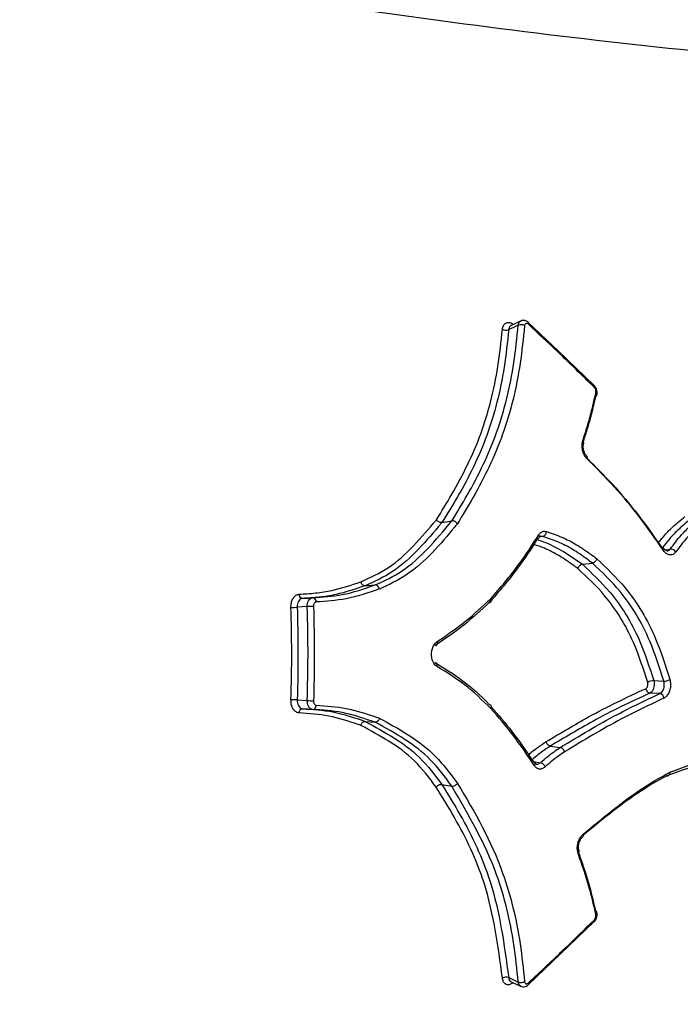
# Model space of a CAD drawing. Units: millimetres. Extents: x -6520 to 6730, y -6588 to 4456.
# Drawn here: x -1288 to -1273, y 731 to 753 of the extents above; entities that cross this region are included whole.
import ezdxf

# ---------------------------------------------------------------- set-up
doc = ezdxf.new("R2010")
doc.units = ezdxf.units.MM

msp = doc.modelspace()

# ---------------------------------------------------------------- linework, layer by layer
at = {"color": 7, "linetype": 'Continuous', "lineweight": 25}
for p, q in [((-1276.023, 745.633), (-1276.698, 746.277)), ((-1275.224, 744.872), (-1276.023, 745.633)), ((-1278.64, 741.784), (-1278.416, 741.823)), ((-1276.372, 741.474), (-1276.414, 741.478)), ((-1275.482, 740.848), (-1275.258, 740.876)), ((-1280.365, 740.366), (-1280.14, 740.385)), ((-1280.365, 737.32), (-1280.14, 737.3)), ((-1276.203, 736.763), (-1275.979, 736.734)), ((-1278.64, 735.901), (-1278.416, 735.862)), ((-1275.794, 732.271), (-1275.228, 732.813)), ((-1275.225, 732.81), (-1275.224, 732.812)), ((-1276.696, 731.407), (-1275.794, 732.271))]:
    msp.add_line(p, q, dxfattribs=at)
at = {"color": 7, "linetype": 'Continuous', "lineweight": 25, "flags": 128}
for points in [[(-1276.923, 746.221), (-1276.941, 746.213), (-1277.031, 746.171), (-1277.138, 746.121)], [(-1276.869, 746.315), (-1276.874, 746.312), (-1277.085, 746.214)], [(-1275.22, 744.829), (-1275.216, 744.842), (-1275.216, 744.855), (-1275.218, 744.865), (-1275.223, 744.873), (-1275.223, 744.873)], [(-1276.372, 741.474), (-1276.39, 741.472), (-1276.438, 741.464)], [(-1276.502, 741.405), (-1276.251, 741.314), (-1275.907, 741.139), (-1275.578, 740.917), (-1275.482, 740.849), (-1275.482, 740.848), (-1275.482, 740.848)], [(-1273.658, 741.156), (-1273.651, 741.169), (-1273.647, 741.181), (-1273.647, 741.191), (-1273.65, 741.2), (-1273.651, 741.202)], [(-1273.625, 741.173), (-1273.62, 741.174), (-1273.508, 741.191)], [(-1281.77, 740.083), (-1281.751, 740.084), (-1281.658, 740.09), (-1281.546, 740.098)], [(-1281.666, 739.898), (-1281.685, 739.897), (-1281.778, 739.891), (-1281.891, 739.883)], [(-1273.88, 738.236), (-1273.767, 738.229), (-1273.766, 738.229), (-1273.653, 738.222)], [(-1273.74, 737.943), (-1273.759, 737.944), (-1273.9, 737.952), (-1273.949, 737.954), (-1273.966, 737.955)], [(-1281.891, 737.802), (-1281.872, 737.801), (-1281.778, 737.794), (-1281.666, 737.787)], [(-1281.546, 737.587), (-1281.564, 737.588), (-1281.658, 737.595), (-1281.77, 737.602)], [(-1276.587, 736.414), (-1276.537, 736.407), (-1276.536, 736.407), (-1276.424, 736.391)], [(-1275.224, 732.812), (-1275.224, 732.812), (-1275.219, 732.82), (-1275.216, 732.83), (-1275.217, 732.842), (-1275.221, 732.856)], [(-1277.139, 731.563), (-1277.121, 731.555), (-1277.031, 731.514), (-1276.924, 731.464)], [(-1277.085, 731.471), (-1277.066, 731.462), (-1276.87, 731.37)]]:
    msp.add_lwpolyline(points, dxfattribs=at)
at = {"color": 7, "linetype": 'Continuous', "lineweight": 25}
for centre, radius, start, end in [((-1277.198, 746.271), 0.161, 239.5244, 291.6471), ((-1276.864, 746.07), 0.162, 59.7462, 111.4927), ((-1276.723, 746.255), 0.037, 332.8075, 40.7603), ((-1275.198, 744.668), 0.0448, 284.4173, 343.1789), ((-1275.205, 744.66), 0.0496, 354.0954, 60.3361), ((-1275.504, 743.58), 0.0519, 348.0507, 55.31), ((-1275.412, 743.238), 0.0455, 329.7298, 38.9637), ((-1276.505, 741.473), 0.0584, 332.702, 42.9401), ((-1276.405, 741.584), 0.114, 287.0348, 359.8678), ((-1276.491, 741.475), 0.047, 275.9888, 323.6185), ((-1273.679, 741.174), 0.0394, 45.8797, 106.6522), ((-1273.502, 741.054), 0.137, 30.8932, 92.165), ((-1281.762, 740.172), 0.0894, 176.6556, 264.7174), ((-1281.554, 740.009), 0.0897, 356.3035, 84.6249), ((-1282.049, 742.776), 2.897, 270.34, 273.1312), ((-1281.508, 737.03), 2.873, 90.3304, 93.1452), ((-1278.818, 739.084), 0.0754, 306.4534, 21.2939), ((-1278.819, 738.577), 0.0756, 338.6732, 52.5755), ((-1273.88, 737.996), 0.24, 90.0147, 124.2847), ((-1273.654, 738.466), 0.244, 270.2163, 303.9511), ((-1273.944, 738.068), 0.115, 186.6212, 258.7225), ((-1273.763, 737.83), 0.115, 6.449, 78.5853), ((-1282.049, 734.91), 2.896, 86.8639, 89.6561), ((-1281.508, 740.654), 2.872, 266.8498, 269.6657), ((-1281.762, 737.513), 0.0894, 95.2775, 183.3402), ((-1281.554, 737.676), 0.0897, 275.3701, 3.6924), ((-1276.588, 736.362), 0.0472, 38.1538, 84.4471), ((-1276.602, 736.362), 0.0584, 317.6728, 29.0181), ((-1276.46, 736.247), 0.148, 19.3615, 76.1078), ((-1275.513, 734.767), 0.0549, 315.3157, 22.537), ((-1275.611, 734.398), 0.054, 307.2362, 13.1114), ((-1275.199, 733.017), 0.0448, 16.8146, 75.5382), ((-1275.208, 733.026), 0.0514, 301.0149, 4.8289), ((-1277.198, 731.414), 0.161, 68.3477, 120.474), ((-1276.864, 731.615), 0.162, 248.502, 300.2522), ((-1276.725, 731.429), 0.0381, 322.9686, 26.6313)]:
    msp.add_arc(centre, radius, start, end, dxfattribs=at)
for points, knots in [([(-1400.042, 908.937), (-1387.776, 901.855), (-1375.737, 894.618), (-1352.099, 879.841), (-1340.499, 872.301), (-1317.743, 856.91), (-1306.586, 849.06), (-1292.927, 839.041), (-1290.209, 837.026), (-1286.155, 833.989), (-1284.808, 832.974), (-1282.12, 830.938), (-1280.779, 829.917), (-1274.107, 824.808), (-1268.873, 820.713), (-1253.482, 808.395), (-1243.633, 800.142), (-1224.755, 783.533), (-1215.725, 775.177), (-1202.813, 762.545), (-1198.615, 758.318), (-1192.48, 751.949), (-1190.461, 749.822), (-1186.48, 745.557), (-1184.515, 743.418), (-1174.859, 732.729), (-1167.664, 724.189), (-1161.006, 715.647)], [0, 0, 0, 0, 0.125, 0.125, 0.25, 0.25, 0.375, 0.375, 0.40625, 0.40625, 0.421875, 0.421875, 0.4375, 0.4375, 0.5, 0.5, 0.625, 0.625, 0.75, 0.75, 0.8125, 0.8125, 0.84375, 0.84375, 0.875, 0.875, 1, 1, 1, 1]), ([(-1164.486, 713.828), (-1171.097, 722.318), (-1178.243, 730.804), (-1187.833, 741.426), (-1189.785, 743.551), (-1193.739, 747.789), (-1195.743, 749.902), (-1201.836, 756.23), (-1206.006, 760.429), (-1218.829, 772.979), (-1227.796, 781.28), (-1246.544, 797.777), (-1256.325, 805.974), (-1271.609, 818.208), (-1276.806, 822.275), (-1283.431, 827.348), (-1284.763, 828.362), (-1287.432, 830.384), (-1288.77, 831.392), (-1292.795, 834.408), (-1295.493, 836.409), (-1309.056, 846.358), (-1320.134, 854.153), (-1342.729, 869.435), (-1354.246, 876.922), (-1377.716, 891.594), (-1389.669, 898.78), (-1401.847, 905.81)], [0, 0, 0, 0, 0.125, 0.125, 0.15625, 0.15625, 0.1875, 0.1875, 0.25, 0.25, 0.375, 0.375, 0.5, 0.5, 0.5625, 0.5625, 0.578125, 0.578125, 0.59375, 0.59375, 0.625, 0.625, 0.75, 0.75, 0.875, 0.875, 1, 1, 1, 1]), ([(-1403.782, 902.46), (-1391.604, 895.429), (-1379.582, 888.204), (-1364.75, 878.927), (-1361.792, 877.059), (-1355.918, 873.311), (-1352.998, 871.43), (-1344.293, 865.765), (-1338.561, 861.96), (-1321.575, 850.458), (-1310.532, 842.676), (-1289.009, 826.87), (-1278.531, 818.846), (-1263.252, 806.611), (-1258.233, 802.499), (-1252.054, 797.315), (-1250.823, 796.276), (-1248.376, 794.199), (-1247.16, 793.16), (-1243.534, 790.043), (-1241.146, 787.965), (-1229.351, 777.572), (-1220.378, 769.248), (-1203.356, 752.558), (-1195.306, 744.191), (-1180.149, 727.386), (-1173.043, 718.947), (-1166.433, 710.455)], [0, 0, 0, 0, 0.125, 0.125, 0.15625, 0.15625, 0.1875, 0.1875, 0.25, 0.25, 0.375, 0.375, 0.5, 0.5, 0.5625, 0.5625, 0.578125, 0.578125, 0.59375, 0.59375, 0.625, 0.625, 0.75, 0.75, 0.875, 0.875, 1, 1, 1, 1]), ([(-1404.879, 900.559), (-1404.676, 900.443), (-1401.079, 898.387), (-1394.132, 894.295), (-1384.098, 888.309), (-1374.171, 882.238), (-1364.35, 876.106), (-1354.599, 869.882), (-1344.944, 863.584), (-1335.407, 857.226), (-1325.999, 850.813), (-1316.703, 844.335), (-1307.52, 837.791), (-1298.459, 831.184), (-1289.541, 824.527), (-1280.764, 817.818), (-1272.127, 811.054), (-1263.658, 804.257), (-1255.367, 797.429), (-1247.255, 790.574), (-1239.309, 783.677), (-1231.544, 776.748), (-1223.987, 769.81), (-1216.66, 762.88), (-1209.545, 755.94), (-1202.635, 748.983), (-1195.929, 742.001), (-1189.451, 735.016), (-1183.201, 728.028), (-1177.189, 721.035), (-1171.667, 714.374), (-1168.27, 710.05), (-1166.703, 708.056)], [0, 0, 0, 0, 0.002089, 0.036998, 0.071985, 0.106497, 0.141118, 0.175794, 0.21047, 0.245077, 0.279564, 0.314025, 0.348663, 0.383248, 0.417818, 0.452408, 0.487048, 0.521767, 0.556253, 0.590776, 0.625408, 0.660071, 0.694662, 0.729098, 0.763343, 0.797859, 0.832364, 0.866837, 0.901315, 0.935827, 0.970409, 1, 1, 1, 1]), ([(-1265.405, 752.287), (-1265.626, 752.242), (-1266.181, 752.13), (-1268.147, 752.046), (-1271.372, 752.201), (-1277.074, 752.809), (-1284.388, 753.848), (-1290.384, 754.857), (-1293.382, 755.361)], [0, 0, 0, 0, 0.048273, 0.121558, 0.269988, 0.418763, 0.709339, 1, 1, 1, 1]), ([(-1278.763, 741.848), (-1278.646, 742.038), (-1278.268, 742.65), (-1277.72, 743.747), (-1277.397, 745.046), (-1277.31, 745.852), (-1277.279, 746.132)], [0, 0, 0, 0, 0.150853, 0.486333, 0.821485, 1, 1, 1, 1]), ([(-1277.138, 746.121), (-1277.169, 745.839), (-1277.257, 745.023), (-1277.584, 743.709), (-1278.138, 742.597), (-1278.521, 741.977), (-1278.64, 741.784)], [0, 0, 0, 0, 0.1779571, 0.5135231, 0.8489126, 1, 1, 1, 1]), ([(-1278.416, 741.823), (-1278.3, 742.014), (-1277.916, 742.645), (-1277.36, 743.777), (-1277.038, 745.115), (-1276.952, 745.939), (-1276.923, 746.221)], [0, 0, 0, 0, 0.147877, 0.486473, 0.824768, 1, 1, 1, 1]), ([(-1276.782, 746.21), (-1276.812, 745.926), (-1276.898, 745.092), (-1277.224, 743.739), (-1277.786, 742.591), (-1278.174, 741.953), (-1278.292, 741.759)], [0, 0, 0, 0, 0.174685, 0.513368, 0.851874, 1, 1, 1, 1]), ([(-1277.279, 746.132), (-1277.278, 746.14), (-1277.274, 746.175), (-1277.253, 746.229), (-1277.207, 746.273), (-1277.145, 746.286), (-1277.085, 746.274), (-1277.049, 746.247), (-1277.036, 746.237)], [0, 0, 0, 0, 0.058945, 0.265337, 0.472036, 0.678963, 0.885941, 1, 1, 1, 1]), ([(-1277.084, 746.213), (-1277.086, 746.213), (-1277.101, 746.21), (-1277.121, 746.185), (-1277.135, 746.15), (-1277.138, 746.127), (-1277.138, 746.121)], [0, 0, 0, 0, 0.043432, 0.461903, 0.880381, 1, 1, 1, 1]), ([(-1276.923, 746.221), (-1276.922, 746.227), (-1276.919, 746.251), (-1276.905, 746.286), (-1276.885, 746.311), (-1276.87, 746.314), (-1276.868, 746.314)], [0, 0, 0, 0, 0.132484, 0.547932, 0.96338, 1, 1, 1, 1]), ([(-1276.695, 746.277), (-1276.7, 746.282), (-1276.72, 746.304), (-1276.764, 746.324), (-1276.821, 746.332), (-1276.854, 746.32), (-1276.868, 746.314)], [0, 0, 0, 0, 0.115224, 0.454476, 0.750064, 1, 1, 1, 1]), ([(-1276.69, 746.238), (-1276.698, 746.245), (-1276.713, 746.257), (-1276.737, 746.263), (-1276.757, 746.258), (-1276.773, 746.243), (-1276.78, 746.225), (-1276.782, 746.213), (-1276.782, 746.21)], [0, 0, 0, 0, 0.1879353, 0.375726, 0.5635545, 0.751586, 0.9398961, 1, 1, 1, 1]), ([(-1275.22, 744.829), (-1275.49, 745.093), (-1275.974, 745.566), (-1276.471, 746.033), (-1276.69, 746.238)], [0, 0, 0, 0, 0.5596, 1, 1, 1, 1]), ([(-1275.158, 744.655), (-1275.155, 744.665), (-1275.147, 744.696), (-1275.155, 744.755), (-1275.179, 744.823), (-1275.21, 744.856), (-1275.224, 744.87)], [0, 0, 0, 0, 0.126561, 0.417978, 0.737741, 1, 1, 1, 1]), ([(-1275.18, 744.703), (-1275.179, 744.713), (-1275.176, 744.732), (-1275.183, 744.766), (-1275.195, 744.797), (-1275.209, 744.818), (-1275.218, 744.827), (-1275.22, 744.829)], [0, 0, 0, 0, 0.23523, 0.470567, 0.705765, 0.940649, 1, 1, 1, 1]), ([(-1275.187, 744.624), (-1275.218, 744.487), (-1275.276, 744.235), (-1275.374, 743.885), (-1275.443, 743.673), (-1275.476, 743.573)], [0, 0, 0, 0, 0.385305, 0.707809, 1, 1, 1, 1]), ([(-1275.474, 743.622), (-1275.439, 743.733), (-1275.367, 743.954), (-1275.267, 744.314), (-1275.211, 744.566), (-1275.18, 744.703)], [0, 0, 0, 0, 0.312782, 0.625289, 1, 1, 1, 1]), ([(-1275.372, 743.215), (-1275.384, 743.227), (-1275.416, 743.262), (-1275.457, 743.338), (-1275.486, 743.436), (-1275.495, 743.537), (-1275.481, 743.594), (-1275.474, 743.622)], [0, 0, 0, 0, 0.126306, 0.344534, 0.563014, 0.781583, 1, 1, 1, 1]), ([(-1275.376, 743.267), (-1275.386, 743.278), (-1275.41, 743.303), (-1275.441, 743.364), (-1275.461, 743.437), (-1275.466, 743.508), (-1275.46, 743.554), (-1275.453, 743.568), (-1275.453, 743.569)], [0, 0, 0, 0, 0.166003, 0.364489, 0.573349, 0.783614, 0.987206, 1, 1, 1, 1]), ([(-1273.658, 741.156), (-1273.833, 741.408), (-1274.182, 741.91), (-1274.758, 742.597), (-1275.168, 743.01), (-1275.372, 743.215)], [0, 0, 0, 0, 0.3357897, 0.6694953, 1, 1, 1, 1]), ([(-1275.371, 743.224), (-1275.181, 743.034), (-1274.784, 742.637), (-1274.218, 741.966), (-1273.866, 741.463), (-1273.69, 741.212)], [0, 0, 0, 0, 0.312618, 0.656074, 1, 1, 1, 1]), ([(-1273.773, 741.327), (-1273.737, 741.374), (-1273.638, 741.504), (-1273.44, 741.707), (-1273.273, 741.846), (-1273.178, 741.925)], [0, 0, 0, 0, 0.20029, 0.546899, 1, 1, 1, 1]), ([(-1280.462, 740.455), (-1280.25, 740.55), (-1279.826, 740.741), (-1279.267, 741.256), (-1278.932, 741.65), (-1278.763, 741.848)], [0, 0, 0, 0, 0.33094, 0.662511, 1, 1, 1, 1]), ([(-1278.64, 741.784), (-1278.64, 741.784), (-1278.644, 741.779), (-1278.814, 741.577), (-1279.156, 741.177), (-1279.718, 740.659), (-1280.149, 740.459), (-1280.364, 740.366), (-1280.365, 740.366)], [0, 0, 0, 0, 0.0000191, 0.0090775, 0.3369502, 0.6691156, 0.9999809, 1, 1, 1, 1]), ([(-1280.14, 740.385), (-1280.14, 740.385), (-1279.93, 740.477), (-1279.512, 740.672), (-1278.942, 741.194), (-1278.596, 741.606), (-1278.416, 741.823), (-1278.416, 741.823)], [0, 0, 0, 0, 0.000019, 0.321179, 0.642562, 0.999981, 1, 1, 1, 1]), ([(-1278.292, 741.759), (-1278.31, 741.737), (-1278.492, 741.517), (-1278.846, 741.101), (-1279.406, 740.586), (-1279.832, 740.391), (-1280.046, 740.293)], [0, 0, 0, 0, 0.035505, 0.356162, 0.677628, 1, 1, 1, 1]), ([(-1278.64, 741.784), (-1278.649, 741.784), (-1278.667, 741.782), (-1278.697, 741.792), (-1278.727, 741.808), (-1278.748, 741.827), (-1278.759, 741.841), (-1278.763, 741.847), (-1278.763, 741.848)], [0, 0, 0, 0, 0.214437, 0.428866, 0.643499, 0.858561, 0.96439, 1, 1, 1, 1]), ([(-1278.292, 741.759), (-1278.293, 741.76), (-1278.297, 741.766), (-1278.308, 741.78), (-1278.329, 741.799), (-1278.359, 741.815), (-1278.389, 741.825), (-1278.407, 741.823), (-1278.416, 741.823)], [0, 0, 0, 0, 0.03555, 0.144135, 0.35852, 0.572479, 0.786236, 1, 1, 1, 1]), ([(-1273.064, 741.852), (-1273.064, 741.852), (-1273.158, 741.773), (-1273.324, 741.636), (-1273.531, 741.42), (-1273.641, 741.276), (-1273.689, 741.213)], [0, 0, 0, 0, 0.000049, 0.426503, 0.748289, 1, 1, 1, 1]), ([(-1273.508, 741.191), (-1273.425, 741.302), (-1273.281, 741.494), (-1273.052, 741.717), (-1272.911, 741.837), (-1272.841, 741.896), (-1272.841, 741.896)], [0, 0, 0, 0, 0.405855, 0.704469, 0.999955, 1, 1, 1, 1]), ([(-1272.727, 741.822), (-1272.796, 741.763), (-1272.935, 741.645), (-1273.161, 741.424), (-1273.303, 741.234), (-1273.385, 741.125)], [0, 0, 0, 0, 0.297873, 0.594515, 1, 1, 1, 1]), ([(-1277.543, 740.073), (-1277.434, 740.199), (-1277.217, 740.45), (-1276.846, 740.919), (-1276.608, 741.287), (-1276.462, 741.513)], [0, 0, 0, 0, 0.279642, 0.558919, 1, 1, 1, 1]), ([(-1276.462, 741.513), (-1276.449, 741.531), (-1276.419, 741.569), (-1276.358, 741.596), (-1276.313, 741.588), (-1276.291, 741.583)], [0, 0, 0, 0, 0.3012681, 0.6507079, 1, 1, 1, 1]), ([(-1276.453, 741.446), (-1276.446, 741.455), (-1276.431, 741.474), (-1276.423, 741.48), (-1276.415, 741.478), (-1276.414, 741.478)], [0, 0, 0, 0, 0.414518, 0.929883, 1, 1, 1, 1]), ([(-1275.258, 740.876), (-1275.258, 740.876), (-1275.3, 740.907), (-1275.447, 741.014), (-1275.702, 741.193), (-1276.034, 741.36), (-1276.259, 741.436), (-1276.372, 741.474)], [0, 0, 0, 0, 0.000035, 0.117151, 0.412115, 0.704399, 1, 1, 1, 1]), ([(-1276.291, 741.583), (-1276.177, 741.545), (-1275.948, 741.467), (-1275.61, 741.296), (-1275.35, 741.114), (-1275.199, 741.004), (-1275.156, 740.972)], [0, 0, 0, 0, 0.293364, 0.587218, 0.880926, 1, 1, 1, 1]), ([(-1276.486, 741.428), (-1276.633, 741.202), (-1276.874, 740.832), (-1277.248, 740.364), (-1277.467, 740.112), (-1277.576, 739.987)], [0, 0, 0, 0, 0.440919, 0.720941, 1, 1, 1, 1]), ([(-1275.585, 740.754), (-1275.615, 740.775), (-1275.752, 740.874), (-1275.998, 741.046), (-1276.302, 741.202), (-1276.496, 741.267), (-1276.576, 741.295)], [0, 0, 0, 0, 0.094788, 0.429226, 0.764122, 1, 1, 1, 1]), ([(-1273.385, 741.125), (-1273.393, 741.115), (-1273.417, 741.086), (-1273.468, 741.057), (-1273.535, 741.056), (-1273.603, 741.088), (-1273.64, 741.133), (-1273.658, 741.156)], [0, 0, 0, 0, 0.107568, 0.330666, 0.553623, 0.776672, 1, 1, 1, 1]), ([(-1273.574, 741.149), (-1273.575, 741.148), (-1273.582, 741.145), (-1273.597, 741.15), (-1273.629, 741.171), (-1273.645, 741.195), (-1273.65, 741.203)], [0, 0, 0, 0, 0.0756863, 0.5074482, 0.83948, 1, 1, 1, 1]), ([(-1273.574, 741.15), (-1273.57, 741.15), (-1273.552, 741.149), (-1273.529, 741.166), (-1273.513, 741.185), (-1273.508, 741.191)], [0, 0, 0, 0, 0.131044, 0.71751, 1, 1, 1, 1]), ([(-1275.482, 740.848), (-1275.491, 740.847), (-1275.509, 740.843), (-1275.536, 740.825), (-1275.56, 740.801), (-1275.575, 740.778), (-1275.582, 740.761), (-1275.584, 740.755), (-1275.585, 740.754)], [0, 0, 0, 0, 0.214628, 0.42925, 0.644059, 0.859264, 0.963628, 1, 1, 1, 1]), ([(-1275.482, 740.848), (-1275.482, 740.848), (-1275.27, 740.648), (-1274.778, 740.19), (-1274.216, 739.283), (-1273.979, 738.546), (-1273.88, 738.236)], [0, 0, 0, 0, 0.0000169, 0.3049611, 0.7072849, 1, 1, 1, 1]), ([(-1275.156, 740.972), (-1275.156, 740.97), (-1275.158, 740.964), (-1275.165, 740.948), (-1275.181, 740.924), (-1275.205, 740.9), (-1275.232, 740.882), (-1275.249, 740.878), (-1275.258, 740.876)], [0, 0, 0, 0, 0.0361483, 0.1446188, 0.3588536, 0.5726917, 0.7863426, 1, 1, 1, 1]), ([(-1273.653, 738.222), (-1273.75, 738.528), (-1273.985, 739.274), (-1274.544, 740.201), (-1275.045, 740.672), (-1275.258, 740.876), (-1275.258, 740.876)], [0, 0, 0, 0, 0.284729, 0.695691, 0.999983, 1, 1, 1, 1]), ([(-1275.156, 740.972), (-1274.939, 740.766), (-1274.427, 740.28), (-1273.856, 739.335), (-1273.616, 738.573), (-1273.518, 738.264)], [0, 0, 0, 0, 0.30341, 0.716914, 1, 1, 1, 1]), ([(-1274.015, 738.194), (-1274.113, 738.5), (-1274.344, 739.221), (-1274.895, 740.109), (-1275.376, 740.559), (-1275.585, 740.754)], [0, 0, 0, 0, 0.294374, 0.694057, 1, 1, 1, 1]), ([(-1281.851, 740.177), (-1281.727, 740.184), (-1281.479, 740.197), (-1281.011, 740.27), (-1280.677, 740.383), (-1280.462, 740.455)], [0, 0, 0, 0, 0.264137, 0.527201, 1, 1, 1, 1]), ([(-1281.546, 740.098), (-1281.323, 740.112), (-1280.846, 740.143), (-1280.386, 740.301), (-1280.14, 740.385)], [0, 0, 0, 0, 0.466088, 1, 1, 1, 1]), ([(-1282.032, 739.879), (-1282.032, 739.897), (-1282.032, 739.949), (-1282.014, 740.031), (-1281.973, 740.109), (-1281.917, 740.163), (-1281.873, 740.172), (-1281.851, 740.177)], [0, 0, 0, 0, 0.1216976, 0.3408762, 0.5603165, 0.7800535, 1, 1, 1, 1]), ([(-1280.365, 740.366), (-1280.365, 740.366), (-1280.582, 740.292), (-1280.921, 740.177), (-1281.394, 740.103), (-1281.645, 740.089), (-1281.77, 740.083)], [0, 0, 0, 0, 0.000028, 0.473546, 0.737198, 1, 1, 1, 1]), ([(-1280.046, 740.294), (-1280.294, 740.208), (-1280.758, 740.048), (-1281.24, 740.017), (-1281.464, 740.003)], [0, 0, 0, 0, 0.533566, 1, 1, 1, 1]), ([(-1281.77, 740.083), (-1281.785, 740.08), (-1281.814, 740.074), (-1281.852, 740.037), (-1281.878, 739.985), (-1281.89, 739.93), (-1281.891, 739.895), (-1281.891, 739.883)], [0, 0, 0, 0, 0.219516, 0.439032, 0.658549, 0.878061, 1, 1, 1, 1]), ([(-1281.666, 739.898), (-1281.666, 739.911), (-1281.666, 739.945), (-1281.654, 740), (-1281.627, 740.052), (-1281.59, 740.089), (-1281.56, 740.095), (-1281.546, 740.098)], [0, 0, 0, 0, 0.121512, 0.341133, 0.560755, 0.780377, 1, 1, 1, 1]), ([(-1281.464, 740.003), (-1281.472, 740.001), (-1281.487, 739.998), (-1281.505, 739.98), (-1281.519, 739.954), (-1281.525, 739.926), (-1281.525, 739.909), (-1281.525, 739.903)], [0, 0, 0, 0, 0.219198, 0.438602, 0.6583, 0.878252, 1, 1, 1, 1]), ([(-1277.576, 739.987), (-1277.576, 739.987), (-1277.764, 739.816), (-1278.154, 739.453), (-1278.578, 739.166), (-1278.798, 739.017)], [0, 0, 0, 0, 0.000028, 0.481807, 1, 1, 1, 1]), ([(-1278.748, 739.111), (-1278.531, 739.259), (-1278.112, 739.545), (-1277.728, 739.902), (-1277.543, 740.074)], [0, 0, 0, 0, 0.518633, 1, 1, 1, 1]), ([(-1282.032, 737.806), (-1282.023, 738.165), (-1282.007, 738.856), (-1282.024, 739.546), (-1282.032, 739.879)], [0, 0, 0, 0, 0.519128, 1, 1, 1, 1]), ([(-1281.891, 739.883), (-1281.883, 739.549), (-1281.866, 738.856), (-1281.882, 738.162), (-1281.891, 737.802)], [0, 0, 0, 0, 0.480872, 1, 1, 1, 1]), ([(-1281.666, 737.787), (-1281.658, 738.12), (-1281.641, 738.824), (-1281.657, 739.528), (-1281.666, 739.898)], [0, 0, 0, 0, 0.473864, 1, 1, 1, 1]), ([(-1281.525, 739.903), (-1281.516, 739.531), (-1281.499, 738.824), (-1281.517, 738.117), (-1281.525, 737.782)], [0, 0, 0, 0, 0.526136, 1, 1, 1, 1]), ([(-1278.748, 738.55), (-1278.77, 738.567), (-1278.812, 738.6), (-1278.853, 738.687), (-1278.875, 738.784), (-1278.873, 738.888), (-1278.85, 738.984), (-1278.807, 739.065), (-1278.768, 739.096), (-1278.748, 739.111)], [0, 0, 0, 0, 0.155374, 0.29605, 0.43686, 0.577766, 0.718669, 0.859433, 1, 1, 1, 1]), ([(-1278.799, 738.644), (-1278.59, 738.516), (-1278.162, 738.253), (-1277.765, 737.903), (-1277.576, 737.698), (-1277.576, 737.698)], [0, 0, 0, 0, 0.48596, 0.999972, 1, 1, 1, 1]), ([(-1277.543, 737.612), (-1277.737, 737.8), (-1278.115, 738.167), (-1278.541, 738.424), (-1278.748, 738.55)], [0, 0, 0, 0, 0.511952, 1, 1, 1, 1]), ([(-1274.058, 738.054), (-1274.051, 738.059), (-1274.037, 738.067), (-1274.021, 738.093), (-1274.01, 738.123), (-1274.008, 738.157), (-1274.011, 738.181), (-1274.014, 738.193), (-1274.015, 738.194)], [0, 0, 0, 0, 0.194843, 0.389393, 0.583649, 0.777742, 0.971886, 1, 1, 1, 1]), ([(-1273.88, 738.236), (-1273.879, 738.233), (-1273.872, 738.21), (-1273.866, 738.162), (-1273.872, 738.094), (-1273.892, 738.032), (-1273.925, 737.981), (-1273.953, 737.964), (-1273.966, 737.955)], [0, 0, 0, 0, 0.0281302, 0.2225013, 0.4168694, 0.6112429, 0.805622, 1, 1, 1, 1]), ([(-1273.74, 737.943), (-1273.726, 737.952), (-1273.698, 737.97), (-1273.665, 738.02), (-1273.645, 738.082), (-1273.638, 738.154), (-1273.648, 738.199), (-1273.653, 738.222)], [0, 0, 0, 0, 0.195543, 0.391084, 0.586612, 0.782117, 1, 1, 1, 1]), ([(-1273.518, 738.264), (-1273.51, 738.228), (-1273.495, 738.16), (-1273.506, 738.053), (-1273.536, 737.96), (-1273.585, 737.883), (-1273.627, 737.856), (-1273.648, 737.843)], [0, 0, 0, 0, 0.218113, 0.413892, 0.609543, 0.804917, 1, 1, 1, 1]), ([(-1276.299, 736.862), (-1276.298, 736.863), (-1275.979, 737.053), (-1275.449, 737.371), (-1274.702, 737.758), (-1274.273, 737.955), (-1274.058, 738.054)], [0, 0, 0, 0, 0.0011555, 0.4279347, 0.7139823, 1, 1, 1, 1]), ([(-1273.966, 737.955), (-1274.181, 737.856), (-1274.61, 737.658), (-1275.356, 737.27), (-1275.885, 736.952), (-1276.203, 736.763), (-1276.203, 736.763)], [0, 0, 0, 0, 0.286511, 0.572422, 0.999983, 1, 1, 1, 1]), ([(-1275.979, 736.734), (-1275.979, 736.734), (-1275.765, 736.863), (-1275.338, 737.122), (-1274.594, 737.542), (-1274.059, 737.793), (-1273.74, 737.943)], [0, 0, 0, 0, 0.000017, 0.286815, 0.574431, 1, 1, 1, 1]), ([(-1281.851, 737.508), (-1281.864, 737.51), (-1281.898, 737.515), (-1281.95, 737.549), (-1281.998, 737.616), (-1282.029, 737.706), (-1282.031, 737.773), (-1282.032, 737.806)], [0, 0, 0, 0, 0.1222202, 0.3420661, 0.5616303, 0.7809056, 1, 1, 1, 1]), ([(-1281.891, 737.802), (-1281.89, 737.78), (-1281.889, 737.735), (-1281.868, 737.675), (-1281.836, 737.63), (-1281.801, 737.607), (-1281.779, 737.604), (-1281.77, 737.602)], [0, 0, 0, 0, 0.21951, 0.439016, 0.65852, 0.878033, 1, 1, 1, 1]), ([(-1281.546, 737.587), (-1281.554, 737.588), (-1281.577, 737.591), (-1281.612, 737.614), (-1281.643, 737.659), (-1281.664, 737.719), (-1281.665, 737.764), (-1281.666, 737.787)], [0, 0, 0, 0, 0.121495, 0.341118, 0.560744, 0.780373, 1, 1, 1, 1]), ([(-1281.525, 737.782), (-1281.525, 737.771), (-1281.524, 737.749), (-1281.513, 737.718), (-1281.498, 737.696), (-1281.48, 737.684), (-1281.469, 737.683), (-1281.465, 737.682)], [0, 0, 0, 0, 0.220036, 0.439894, 0.65946, 0.878753, 1, 1, 1, 1]), ([(-1273.648, 737.843), (-1273.967, 737.693), (-1274.502, 737.442), (-1275.244, 737.021), (-1275.67, 736.763), (-1275.882, 736.634)], [0, 0, 0, 0, 0.426056, 0.713627, 1, 1, 1, 1]), ([(-1280.462, 737.23), (-1280.482, 737.237), (-1280.719, 737.316), (-1281.176, 737.466), (-1281.626, 737.494), (-1281.851, 737.508)], [0, 0, 0, 0, 0.044678, 0.522504, 1, 1, 1, 1]), ([(-1281.77, 737.602), (-1281.543, 737.588), (-1281.066, 737.557), (-1280.606, 737.401), (-1280.365, 737.32)], [0, 0, 0, 0, 0.476604, 1, 1, 1, 1]), ([(-1280.14, 737.3), (-1280.14, 737.3), (-1280.169, 737.31), (-1280.414, 737.393), (-1280.876, 737.545), (-1281.323, 737.573), (-1281.546, 737.587)], [0, 0, 0, 0, 0.000028, 0.063964, 0.532373, 1, 1, 1, 1]), ([(-1281.465, 737.682), (-1281.239, 737.668), (-1280.789, 737.639), (-1280.321, 737.485), (-1280.073, 737.401), (-1280.042, 737.39)], [0, 0, 0, 0, 0.466696, 0.933885, 1, 1, 1, 1]), ([(-1276.559, 736.323), (-1276.715, 736.556), (-1277.02, 737.011), (-1277.371, 737.414), (-1277.543, 737.612)], [0, 0, 0, 0, 0.51109, 1, 1, 1, 1]), ([(-1277.533, 737.647), (-1277.375, 737.466), (-1277.036, 737.079), (-1276.741, 736.642), (-1276.583, 736.409)], [0, 0, 0, 0, 0.466492, 1, 1, 1, 1]), ([(-1280.462, 737.23), (-1280.462, 737.232), (-1280.46, 737.239), (-1280.454, 737.257), (-1280.44, 737.281), (-1280.417, 737.304), (-1280.391, 737.319), (-1280.373, 737.319), (-1280.365, 737.32)], [0, 0, 0, 0, 0.037143, 0.140451, 0.355696, 0.570578, 0.785286, 1, 1, 1, 1]), ([(-1280.365, 737.32), (-1280.365, 737.32), (-1280.359, 737.316), (-1280.145, 737.201), (-1279.722, 736.97), (-1279.124, 736.539), (-1278.797, 736.115), (-1278.64, 735.901), (-1278.64, 735.901)], [0, 0, 0, 0, 0.000019, 0.009227, 0.337058, 0.669165, 0.999981, 1, 1, 1, 1]), ([(-1280.042, 737.39), (-1280.043, 737.388), (-1280.044, 737.381), (-1280.051, 737.363), (-1280.065, 737.339), (-1280.088, 737.316), (-1280.114, 737.301), (-1280.131, 737.3), (-1280.14, 737.3)], [0, 0, 0, 0, 0.036805, 0.144709, 0.358892, 0.572708, 0.786351, 1, 1, 1, 1]), ([(-1278.416, 735.862), (-1278.416, 735.862), (-1278.568, 736.072), (-1278.883, 736.489), (-1279.482, 736.94), (-1279.913, 737.176), (-1280.14, 737.3)], [0, 0, 0, 0, 0.0000191, 0.3212025, 0.6425441, 1, 1, 1, 1]), ([(-1280.042, 737.39), (-1280.019, 737.378), (-1279.789, 737.251), (-1279.354, 737.007), (-1278.766, 736.566), (-1278.45, 736.139), (-1278.293, 735.927)], [0, 0, 0, 0, 0.035475, 0.356465, 0.678527, 1, 1, 1, 1]), ([(-1278.767, 735.841), (-1278.924, 736.048), (-1279.239, 736.465), (-1279.834, 736.891), (-1280.251, 737.116), (-1280.462, 737.23)], [0, 0, 0, 0, 0.3289185, 0.6612028, 1, 1, 1, 1]), ([(-1276.695, 736.567), (-1276.667, 736.592), (-1276.592, 736.658), (-1276.46, 736.756), (-1276.355, 736.825), (-1276.299, 736.862)], [0, 0, 0, 0, 0.218233, 0.584451, 1, 1, 1, 1]), ([(-1276.203, 736.763), (-1276.203, 736.763), (-1276.258, 736.726), (-1276.362, 736.658), (-1276.511, 736.546), (-1276.603, 736.464), (-1276.649, 736.423)], [0, 0, 0, 0, 0.000083, 0.364788, 0.680589, 1, 1, 1, 1]), ([(-1276.424, 736.391), (-1276.37, 736.44), (-1276.27, 736.529), (-1276.12, 736.639), (-1276.025, 736.703), (-1275.979, 736.734), (-1275.979, 736.734)], [0, 0, 0, 0, 0.377162, 0.691088, 0.999917, 1, 1, 1, 1]), ([(-1275.882, 736.634), (-1275.929, 736.603), (-1276.022, 736.54), (-1276.169, 736.432), (-1276.267, 736.344), (-1276.321, 736.296)], [0, 0, 0, 0, 0.312326, 0.624017, 1, 1, 1, 1]), ([(-1276.513, 736.361), (-1276.52, 736.361), (-1276.529, 736.361), (-1276.545, 736.384), (-1276.55, 736.392)], [0, 0, 0, 0, 0.685705, 1, 1, 1, 1]), ([(-1276.513, 736.361), (-1276.511, 736.36), (-1276.495, 736.354), (-1276.463, 736.363), (-1276.437, 736.382), (-1276.424, 736.391)], [0, 0, 0, 0, 0.078349, 0.568759, 1, 1, 1, 1]), ([(-1271.017, 735.943), (-1271.017, 735.943), (-1271.218, 736.05), (-1271.71, 736.325), (-1272.593, 736.467), (-1273.254, 736.219), (-1273.585, 736.095)], [0, 0, 0, 0, 0.000015, 0.255451, 0.626906, 1, 1, 1, 1]), ([(-1273.52, 736.177), (-1273.51, 736.181), (-1273.176, 736.301), (-1272.502, 736.558), (-1271.613, 736.41), (-1271.11, 736.132), (-1270.907, 736.02)], [0, 0, 0, 0, 0.011182, 0.371628, 0.745174, 1, 1, 1, 1]), ([(-1276.321, 736.296), (-1276.339, 736.282), (-1276.379, 736.252), (-1276.444, 736.243), (-1276.509, 736.263), (-1276.542, 736.303), (-1276.559, 736.323)], [0, 0, 0, 0, 0.226692, 0.484322, 0.742019, 1, 1, 1, 1]), ([(-1275.462, 734.788), (-1275.249, 734.963), (-1274.824, 735.313), (-1274.182, 735.805), (-1273.741, 736.053), (-1273.52, 736.177)], [0, 0, 0, 0, 0.332411, 0.664929, 1, 1, 1, 1]), ([(-1273.585, 736.095), (-1273.577, 736.095), (-1273.56, 736.094), (-1273.54, 736.106), (-1273.525, 736.127), (-1273.52, 736.151), (-1273.519, 736.168), (-1273.52, 736.176), (-1273.52, 736.177)], [0, 0, 0, 0, 0.213673, 0.42734, 0.641143, 0.855234, 0.960865, 1, 1, 1, 1]), ([(-1273.585, 736.095), (-1273.585, 736.095), (-1273.804, 735.982), (-1274.239, 735.724), (-1274.859, 735.258), (-1275.265, 734.926), (-1275.46, 734.766)], [0, 0, 0, 0, 0.00002, 0.342454, 0.68506, 1, 1, 1, 1]), ([(-1278.767, 735.841), (-1278.761, 735.849), (-1278.748, 735.866), (-1278.724, 735.883), (-1278.7, 735.895), (-1278.68, 735.901), (-1278.659, 735.904), (-1278.647, 735.902), (-1278.64, 735.901)], [0, 0, 0, 0, 0.1983422, 0.4305924, 0.5600714, 0.6981324, 0.8447756, 1, 1, 1, 1]), ([(-1277.28, 731.553), (-1277.379, 732.284), (-1277.555, 733.58), (-1278.211, 734.941), (-1278.628, 735.616), (-1278.766, 735.841)], [0, 0, 0, 0, 0.463173, 0.821293, 1, 1, 1, 1]), ([(-1278.64, 735.901), (-1278.5, 735.674), (-1278.08, 734.991), (-1277.418, 733.614), (-1277.24, 732.303), (-1277.139, 731.563)], [0, 0, 0, 0, 0.177898, 0.536513, 1, 1, 1, 1]), ([(-1276.924, 731.464), (-1276.953, 731.745), (-1277.039, 732.57), (-1277.411, 734.143), (-1278.043, 735.224), (-1278.416, 735.862)], [0, 0, 0, 0, 0.1753536, 0.5137248, 1, 1, 1, 1]), ([(-1278.293, 735.927), (-1278.292, 735.925), (-1277.9, 735.285), (-1277.279, 734.18), (-1276.899, 732.593), (-1276.812, 731.759), (-1276.783, 731.475)], [0, 0, 0, 0, 0.001235, 0.486493, 0.825214, 1, 1, 1, 1]), ([(-1275.578, 734.356), (-1275.585, 734.383), (-1275.6, 734.438), (-1275.595, 734.537), (-1275.569, 734.636), (-1275.524, 734.726), (-1275.483, 734.767), (-1275.462, 734.788)], [0, 0, 0, 0, 0.193625, 0.395396, 0.59716, 0.798731, 1, 1, 1, 1]), ([(-1275.557, 734.411), (-1275.562, 734.425), (-1275.571, 734.456), (-1275.571, 734.523), (-1275.557, 734.596), (-1275.527, 734.664), (-1275.495, 734.71), (-1275.478, 734.723), (-1275.473, 734.727)], [0, 0, 0, 0, 0.161512, 0.344275, 0.534786, 0.729254, 0.91998, 1, 1, 1, 1]), ([(-1275.591, 734.436), (-1275.498, 734.173), (-1275.341, 733.724), (-1275.233, 733.255), (-1275.188, 733.06)], [0, 0, 0, 0, 0.586264, 1, 1, 1, 1]), ([(-1275.181, 732.982), (-1275.225, 733.176), (-1275.331, 733.645), (-1275.487, 734.093), (-1275.578, 734.356)], [0, 0, 0, 0, 0.414159, 1, 1, 1, 1]), ([(-1276.691, 731.446), (-1276.413, 731.708), (-1275.916, 732.175), (-1275.433, 732.648), (-1275.221, 732.856)], [0, 0, 0, 0, 0.559463, 1, 1, 1, 1]), ([(-1275.225, 732.814), (-1275.218, 732.82), (-1275.193, 732.842), (-1275.166, 732.897), (-1275.147, 732.967), (-1275.155, 733.011), (-1275.158, 733.03)], [0, 0, 0, 0, 0.121171, 0.427765, 0.753713, 1, 1, 1, 1]), ([(-1275.221, 732.856), (-1275.214, 732.864), (-1275.2, 732.879), (-1275.186, 732.911), (-1275.178, 732.944), (-1275.178, 732.967), (-1275.181, 732.979), (-1275.181, 732.982)], [0, 0, 0, 0, 0.234326, 0.468988, 0.703831, 0.938627, 1, 1, 1, 1]), ([(-1277.035, 731.447), (-1277.055, 731.434), (-1277.099, 731.406), (-1277.164, 731.399), (-1277.222, 731.421), (-1277.265, 731.473), (-1277.275, 731.526), (-1277.28, 731.553)], [0, 0, 0, 0, 0.176047, 0.382323, 0.588497, 0.794402, 1, 1, 1, 1]), ([(-1277.139, 731.563), (-1277.136, 731.546), (-1277.129, 731.511), (-1277.108, 731.48), (-1277.089, 731.475), (-1277.084, 731.473)], [0, 0, 0, 0, 0.41867, 0.837341, 1, 1, 1, 1]), ([(-1276.868, 731.373), (-1276.874, 731.374), (-1276.892, 731.38), (-1276.914, 731.411), (-1276.92, 731.446), (-1276.924, 731.464)], [0, 0, 0, 0, 0.16811, 0.584056, 1, 1, 1, 1]), ([(-1276.868, 731.372), (-1276.86, 731.368), (-1276.836, 731.355), (-1276.79, 731.356), (-1276.738, 731.371), (-1276.709, 731.395), (-1276.694, 731.407)], [0, 0, 0, 0, 0.152354, 0.430869, 0.702977, 1, 1, 1, 1]), ([(-1276.783, 731.475), (-1276.781, 731.466), (-1276.778, 731.448), (-1276.764, 731.43), (-1276.744, 731.422), (-1276.721, 731.425), (-1276.703, 731.436), (-1276.693, 731.444), (-1276.691, 731.446)], [0, 0, 0, 0, 0.1883987, 0.3765204, 0.5644025, 0.7521888, 0.940065, 1, 1, 1, 1])]:
    msp.add_open_spline(points, degree=3, knots=knots, dxfattribs=at)
for points in [[(-1280.365, 740.366), (-1280.375, 740.366), (-1280.395, 740.367), (-1280.425, 740.387), (-1280.45, 740.417), (-1280.458, 740.442), (-1280.462, 740.455)], [(-1280.046, 740.294), (-1280.049, 740.306), (-1280.057, 740.332), (-1280.08, 740.362), (-1280.109, 740.383), (-1280.13, 740.384), (-1280.14, 740.385)], [(-1277.576, 739.987), (-1277.567, 739.989), (-1277.549, 739.993), (-1277.533, 740.013), (-1277.53, 740.042), (-1277.539, 740.063), (-1277.543, 740.074)], [(-1277.576, 737.698), (-1277.567, 737.696), (-1277.549, 737.692), (-1277.534, 737.672), (-1277.53, 737.644), (-1277.539, 737.622), (-1277.543, 737.612)], [(-1276.203, 736.763), (-1276.213, 736.765), (-1276.233, 736.771), (-1276.263, 736.794), (-1276.287, 736.826), (-1276.295, 736.85), (-1276.299, 736.862)], [(-1275.882, 736.634), (-1275.886, 736.646), (-1275.894, 736.67), (-1275.919, 736.702), (-1275.948, 736.726), (-1275.968, 736.732), (-1275.979, 736.734)], [(-1278.416, 735.862), (-1278.406, 735.862), (-1278.385, 735.861), (-1278.349, 735.874), (-1278.315, 735.897), (-1278.3, 735.917), (-1278.293, 735.927)]]:
    msp.add_open_spline(points, degree=3, dxfattribs=at)

doc.saveas('drawing.dxf')
